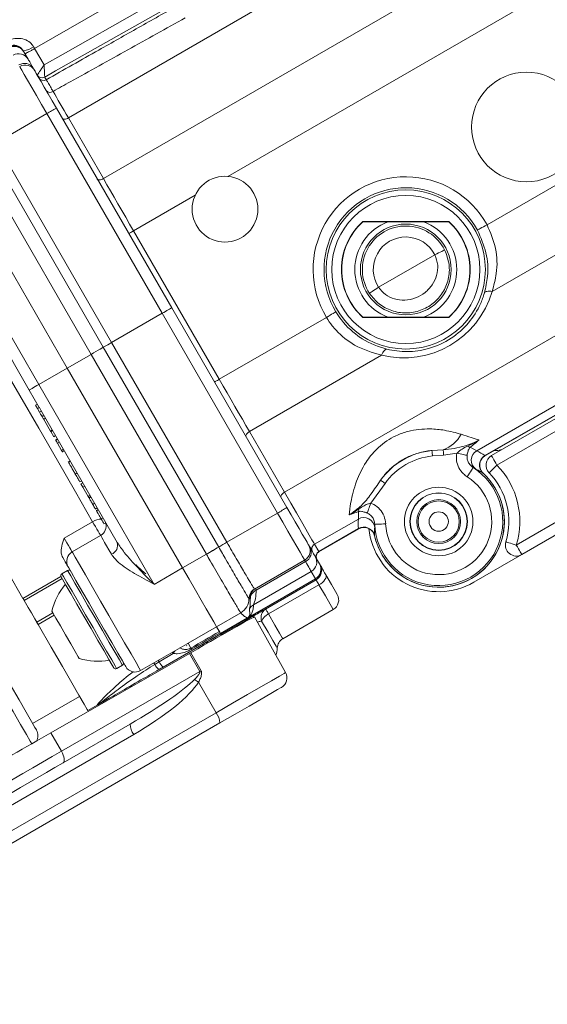
# Model space of a CAD drawing. Units: millimetres. Extents: x 2149 to 4396, y 478 to 3533.
# Drawn here: x 3314 to 3362, y 911 to 1001 of the extents above; entities that cross this region are included whole.
import ezdxf

# ---------------------------------------------------------------- set-up
doc = ezdxf.new("R2010")
doc.units = ezdxf.units.MM
doc.header["$LTSCALE"] = 20
doc.linetypes.add('SLD-Durchgehend', pattern=[0])

msp = doc.modelspace()

# ---------------------------------------------------------------- linework, layer by layer
at = {"color": 7, "linetype": 'SLD-Durchgehend', "lineweight": 18}
for p, q in [((3323.76, 1002.731), (3315.525, 997.977)), ((3361.75, 1002.822), (3333.152, 986.311)), ((3337.204, 1002.389), (3318.602, 991.649)), ((3350, 1002.389), (3321.801, 986.108)), ((3314.486, 997.777), (3314.536, 997.69)), ((3314.536, 997.69), (3314.547, 997.672)), ((3314.547, 997.672), (3314.927, 997.014)), ((3315.525, 997.977), (3316.386, 996.487)), ((3316.447, 995.373), (3316.447, 995.373)), ((3316.64, 992.047), (3312.023, 989.381)), ((3327.162, 973.822), (3316.64, 992.047)), ((3317.51, 992.539), (3328.028, 974.322)), ((3318.602, 991.649), (3321.801, 986.108)), ((3371.409, 990.338), (3356.801, 981.904)), ((3312.023, 989.381), (3322.543, 971.156)), ((3320.668, 970.073), (3310.142, 988.308)), ((3321.793, 970.723), (3311.271, 988.952)), ((3307.974, 987.056), (3318.502, 968.822)), ((3305.376, 985.556), (3315.903, 967.322)), ((3330.173, 984.591), (3324.551, 981.345)), ((3371.131, 983.826), (3357.274, 975.826)), ((3345.48, 982.172), (3345.47, 982.198)), ((3353.313, 982.198), (3345.47, 982.198)), ((3347.746, 982.172), (3345.48, 982.172)), ((3353.303, 982.172), (3351.037, 982.172)), ((3353.303, 982.172), (3353.313, 982.198)), ((3324.551, 981.345), (3332.371, 967.799)), ((3315.037, 966.822), (3307.014, 980.719)), ((3352.042, 979.156), (3346.911, 976.194)), ((3371.066, 976.402), (3338.32, 957.496)), ((3328.028, 974.322), (3338.545, 956.105)), ((3327.162, 973.822), (3322.543, 971.156)), ((3337.684, 955.598), (3327.162, 973.822)), ((3342.151, 973.446), (3332.371, 967.799)), ((3345.48, 973.472), (3345.47, 973.446)), ((3345.47, 973.446), (3353.313, 973.446)), ((3345.48, 973.472), (3347.746, 973.472)), ((3351.037, 973.472), (3353.303, 973.472)), ((3353.303, 973.472), (3353.313, 973.446)), ((3322.543, 971.156), (3333.066, 952.932)), ((3332.319, 952.496), (3321.793, 970.723)), ((3320.668, 970.073), (3318.502, 968.822)), ((3331.197, 951.84), (3320.668, 970.073)), ((3347.178, 969.998), (3335.121, 963.036)), ((3370.646, 969.826), (3355.856, 961.287)), ((3372.4, 969.959), (3356.609, 960.842)), ((3315.903, 967.322), (3318.502, 968.822)), ((3318.502, 968.822), (3329.029, 950.588)), ((3357.207, 960.836), (3370.381, 968.442)), ((3356.515, 960.747), (3369.412, 968.193)), ((3371.65, 968.02), (3357.707, 959.97)), ((3315.95, 965.241), (3315.037, 966.822)), ((3315.903, 967.322), (3326.431, 949.088)), ((3315.779, 965.538), (3315.606, 965.438)), ((3315.606, 965.438), (3315.782, 965.133)), ((3315.956, 965.234), (3315.782, 965.133)), ((3315.782, 965.133), (3315.976, 964.797)), ((3316.149, 964.897), (3315.976, 964.797)), ((3323.06, 952.926), (3316.095, 964.99)), ((3316.372, 964.511), (3316.199, 964.411)), ((3316.328, 964.137), (3316.523, 964.249)), ((3316.328, 964.187), (3316.965, 963.084)), ((3317.138, 963.184), (3316.965, 963.084)), ((3316.965, 963.084), (3316.989, 963.043)), ((3317.162, 963.143), (3316.989, 963.043)), ((3359.473, 952.676), (3378.78, 963.822)), ((3380.096, 963.427), (3359.973, 951.81)), ((3316.989, 963.043), (3317.268, 962.559)), ((3317.441, 962.659), (3317.268, 962.559)), ((3317.614, 962.36), (3317.419, 962.248)), ((3317.619, 962.351), (3317.446, 962.251)), ((3335.121, 963.036), (3338.32, 957.496)), ((3317.781, 962.071), (3317.608, 961.971)), ((3317.608, 961.971), (3317.983, 961.32)), ((3318.156, 961.42), (3317.983, 961.32)), ((3317.983, 961.32), (3318.054, 961.197)), ((3318.227, 961.297), (3318.054, 961.197)), ((3351.772, 961.301), (3352.803, 961.38)), ((3355.261, 961.601), (3355.856, 961.287)), ((3357.788, 961.316), (3357.492, 961.311)), ((3318.031, 961.187), (3318.053, 961.2)), ((3318.77, 960.357), (3318.575, 960.244)), ((3352.844, 960.886), (3351.82, 960.804)), ((3354.044, 961.048), (3352.844, 960.886)), ((3356.609, 960.842), (3356.626, 960.832)), ((3318.603, 960.246), (3318.606, 960.241)), ((3318.779, 960.341), (3318.606, 960.241)), ((3355.778, 959.606), (3355.529, 959.751)), ((3319.407, 959.254), (3319.234, 959.154)), ((3356.448, 959.231), (3356.433, 959.24)), ((3319.82, 958.539), (3319.647, 958.439)), ((3319.918, 958.368), (3319.745, 958.268)), ((3319.745, 958.268), (3319.921, 957.964)), ((3320.094, 958.064), (3319.921, 957.964)), ((3319.921, 957.964), (3320.41, 957.117)), ((3347.497, 958.308), (3346.185, 956.5)), ((3320.583, 957.217), (3320.41, 957.117)), ((3320.41, 957.117), (3320.473, 957.008)), ((3320.646, 957.108), (3320.473, 957.008)), ((3320.671, 957.065), (3320.498, 956.965)), ((3321.002, 956.491), (3320.829, 956.391)), ((3321.046, 955.965), (3321.241, 956.077)), ((3321.323, 955.936), (3321.128, 955.823)), ((3321.344, 955.9), (3321.17, 955.8)), ((3321.764, 955.172), (3321.591, 955.072)), ((3337.684, 955.598), (3333.067, 952.932)), ((3345.06, 955.054), (3341.063, 952.746)), ((3345.06, 955.054), (3345.087, 955.74)), ((3318.219, 953.312), (3320.817, 954.812)), ((3321.834, 954.6), (3322.029, 954.713)), ((3345.069, 954.18), (3341.443, 952.086)), ((3341.461, 952.056), (3345.304, 954.274)), ((3345.069, 954.16), (3345.069, 954.18)), ((3346.554, 954.569), (3346.555, 954.281)), ((3321.546, 953.548), (3318.948, 952.048)), ((3346.545, 953.531), (3346.545, 953.513)), ((3332.319, 952.495), (3332.319, 952.496)), ((3332.319, 952.495), (3332.319, 952.495)), ((3333.066, 952.932), (3333.066, 952.932)), ((3333.066, 952.932), (3333.067, 952.932)), ((3341.063, 952.746), (3341.443, 952.086)), ((3331.197, 951.84), (3329.029, 950.588)), ((3331.197, 951.84), (3331.197, 951.84)), ((3341.129, 951.631), (3341.509, 950.973)), ((3341.443, 952.086), (3341.461, 952.056)), ((3359.973, 951.81), (3355.591, 949.28)), ((3326.431, 949.088), (3329.029, 950.588)), ((3340.162, 951.306), (3335.583, 948.662)), ((3340.243, 951.165), (3335.738, 948.564)), ((3341.509, 950.973), (3341.519, 950.954)), ((3341.519, 950.954), (3341.572, 950.863)), ((3314.463, 947.816), (3317.929, 949.817)), ((3318.042, 949.618), (3314.578, 947.618)), ((3318.534, 950.366), (3318.015, 950.066)), ((3318.792, 950.316), (3318.794, 950.316)), ((3341.153, 949.588), (3332.493, 944.588)), ((3341.143, 949.607), (3334.96, 946.037)), ((3340.762, 950.266), (3335.49, 947.222)), ((3341.143, 949.607), (3340.762, 950.266)), ((3341.153, 949.588), (3341.143, 949.607)), ((3341.206, 949.497), (3341.153, 949.588)), ((3336.604, 946.84), (3341.206, 949.497)), ((3341.467, 949.046), (3336.864, 946.389)), ((3335.083, 947.795), (3335.08, 947.797)), ((3335.084, 947.795), (3335.083, 947.795)), ((3335.198, 947.726), (3335.188, 947.781)), ((3335.58, 948.663), (3335.583, 948.662)), ((3335.583, 948.662), (3335.583, 948.662)), ((3315.715, 945.65), (3317.187, 946.5)), ((3317.321, 946.267), (3315.849, 945.417)), ((3334.33, 946.498), (3332.125, 945.225)), ((3334.96, 946.037), (3332.482, 944.607)), ((3334.333, 946.495), (3334.33, 946.498)), ((3338.42, 941.042), (3335.598, 946.134)), ((3338.166, 944.134), (3342.768, 946.791)), ((3329.527, 943.725), (3332.125, 945.225)), ((3332.125, 945.225), (3332.35, 944.836)), ((3332.125, 945.225), (3332.379, 944.787)), ((3332.54, 944.507), (3334.723, 945.768)), ((3332.502, 944.574), (3327.248, 941.54)), ((3332.502, 944.574), (3332.54, 944.507)), ((3325.198, 941.223), (3329.441, 943.672)), ((3329.375, 943.519), (3329.405, 943.491)), ((3329.527, 943.725), (3329.784, 943.28)), ((3317.015, 935.557), (3329.645, 942.785)), ((3328.158, 942.794), (3326.875, 942.027)), ((3329.645, 942.785), (3329.774, 942.858)), ((3330.584, 941.137), (3329.645, 942.785)), ((3329.774, 942.858), (3330.713, 941.211)), ((3323.015, 941.406), (3323.534, 941.706)), ((3326.875, 942.027), (3326.482, 941.788)), ((3317.979, 933.86), (3330.584, 941.137)), ((3330.479, 940.173), (3332.08, 937.382)), ((3315.344, 936.4), (3319.627, 938.873)), ((3320.377, 937.574), (3321.243, 938.074)), ((3321.893, 938.349), (3321.867, 938.394)), ((3311.47, 925.483), (3332.08, 937.382)), ((3332.42, 936.444), (3311.811, 924.545)), ((3324.235, 936.337), (3318.122, 932.808)), ((3324.576, 935.399), (3312.302, 928.312)), ((3317.979, 933.86), (3317.015, 935.557))]:
    msp.add_line(p, q, dxfattribs=at)
at = {"color": 7, "linetype": 'SLD-Durchgehend', "lineweight": 18, "flags": 128}
for points in [[(3316.386, 996.487), (3318.126, 997.472), (3325.09, 1001.411), (3327.585, 1002.822)], [(3328.078, 1001.952), (3326.337, 1000.967), (3319.374, 997.028), (3317.435, 995.932), (3316.447, 995.373)], [(3315.425, 998.151), (3315.438, 998.129), (3315.45, 998.108), (3315.463, 998.086), (3315.475, 998.064), (3315.488, 998.042), (3315.5, 998.021), (3315.513, 997.999), (3315.525, 997.977)], [(3316.64, 992.047), (3316.155, 992.886), (3315.69, 993.692), (3315.262, 994.434), (3314.886, 995.084), (3314.579, 995.617), (3314.35, 996.013), (3314.209, 996.257), (3314.162, 996.339)], [(3314.927, 997.014), (3314.947, 996.98), (3314.978, 996.925), (3315.021, 996.851), (3315.075, 996.757), (3315.141, 996.642), (3315.218, 996.509), (3315.307, 996.356), (3315.406, 996.184)], [(3315.406, 996.184), (3315.434, 996.135), (3315.459, 996.092), (3315.48, 996.056), (3315.497, 996.026), (3315.511, 996.003), (3315.52, 995.986), (3315.526, 995.976), (3315.528, 995.973)], [(3315.528, 995.973), (3315.566, 995.907), (3315.678, 995.712), (3315.861, 995.395), (3316.107, 994.969), (3316.408, 994.449), (3316.75, 993.855), (3317.123, 993.211), (3317.51, 992.539)], [(3317.203, 994.072), (3317.356, 993.807), (3317.516, 993.53), (3317.682, 993.242), (3317.854, 992.943), (3318.033, 992.634), (3318.217, 992.315), (3318.407, 991.986), (3318.602, 991.649)], [(3318.602, 991.649), (3318.515, 991.604), (3318.426, 991.57), (3318.34, 991.547), (3318.259, 991.536), (3318.186, 991.537), (3318.124, 991.552), (3318.076, 991.578), (3318.044, 991.615)], [(3321.801, 986.108), (3321.714, 986.064), (3321.625, 986.029), (3321.539, 986.006), (3321.458, 985.995), (3321.385, 985.997), (3321.323, 986.011), (3321.275, 986.037), (3321.243, 986.075)], [(3321.801, 986.108), (3322.118, 985.558), (3322.446, 984.991), (3322.783, 984.407), (3323.127, 983.811), (3323.478, 983.203), (3323.833, 982.588), (3324.191, 981.968), (3324.551, 981.345)], [(3315.258, 934.549), (3315.123, 934.782), (3314.769, 935.396), (3314.244, 936.304), (3313.557, 937.495), (3312.715, 938.954), (3311.728, 940.662), (3310.611, 942.597), (3309.376, 944.737), (3308.038, 947.053), (3306.615, 949.518), (3305.125, 952.099), (3303.586, 954.765), (3302.017, 957.482), (3300.439, 960.216), (3298.87, 962.933), (3297.331, 965.599), (3295.84, 968.181), (3294.418, 970.645), (3293.08, 972.961), (3291.845, 975.101), (3290.727, 977.037), (3289.741, 978.745), (3288.899, 980.203), (3288.212, 981.394), (3287.687, 982.302), (3287.332, 982.917), (3287.198, 983.15)], [(3288.494, 982.905), (3288.501, 982.892), (3288.64, 982.652), (3288.954, 982.109), (3289.437, 981.271), (3290.085, 980.149), (3290.889, 978.757), (3291.837, 977.114), (3292.919, 975.241), (3294.12, 973.161), (3295.424, 970.903), (3296.814, 968.494), (3298.273, 965.967), (3299.781, 963.355), (3301.32, 960.69), (3302.868, 958.008), (3304.406, 955.344), (3305.915, 952.731), (3307.374, 950.204), (3308.764, 947.796), (3310.068, 945.537), (3311.269, 943.458), (3312.35, 941.584), (3313.299, 939.941), (3314.103, 938.55), (3314.75, 937.428), (3315.234, 936.59), (3315.547, 936.047), (3315.686, 935.806), (3315.694, 935.793)], [(3324.551, 981.345), (3324.466, 981.296), (3324.385, 981.249), (3324.31, 981.206), (3324.244, 981.168), (3324.191, 981.137), (3324.151, 981.114), (3324.126, 981.1), (3324.118, 981.095)], [(3355.925, 981.422), (3355.945, 981.432), (3355.996, 981.461), (3356.078, 981.506), (3356.187, 981.566), (3356.319, 981.639), (3356.469, 981.721), (3356.632, 981.811), (3356.801, 981.904)], [(3352.042, 979.156), (3352.214, 979.243), (3352.38, 979.327), (3352.533, 979.404), (3352.668, 979.471), (3352.779, 979.527), (3352.862, 979.569), (3352.915, 979.596), (3352.935, 979.606)], [(3320.817, 954.812), (3319.246, 957.532), (3317.598, 960.387), (3315.898, 963.332), (3314.171, 966.322), (3312.445, 969.313), (3310.744, 972.258), (3309.096, 975.112), (3307.526, 977.833)], [(3298.291, 975.828), (3299.618, 973.529), (3301.031, 971.083), (3302.51, 968.521), (3304.037, 965.875), (3305.594, 963.179), (3307.161, 960.466), (3308.717, 957.769), (3310.245, 955.123), (3311.724, 952.562), (3313.136, 950.116), (3314.463, 947.816)], [(3346.075, 975.645), (3346.093, 975.657), (3346.143, 975.69), (3346.221, 975.741), (3346.325, 975.809), (3346.451, 975.892), (3346.594, 975.986), (3346.749, 976.088), (3346.911, 976.194)], [(3357.274, 975.826), (3357.139, 975.841), (3357.013, 975.846), (3356.898, 975.841), (3356.796, 975.826), (3356.711, 975.802), (3356.643, 975.769), (3356.594, 975.728), (3356.566, 975.679)], [(3328.028, 974.322), (3328.015, 974.315), (3327.976, 974.292), (3327.912, 974.255), (3327.825, 974.205), (3327.718, 974.144), (3327.595, 974.072), (3327.458, 973.993), (3327.312, 973.909), (3327.162, 973.822)], [(3343.007, 973.963), (3342.988, 973.952), (3342.938, 973.921), (3342.858, 973.873), (3342.751, 973.809), (3342.622, 973.731), (3342.476, 973.642), (3342.317, 973.546), (3342.151, 973.446)], [(3322.543, 971.156), (3322.363, 971.052), (3322.191, 970.952), (3322.034, 970.862), (3321.9, 970.784), (3321.793, 970.723)], [(3320.668, 970.073), (3320.894, 970.203), (3321.113, 970.33), (3321.318, 970.448), (3321.503, 970.555), (3321.663, 970.648), (3321.793, 970.723)], [(3347.178, 969.998), (3347.233, 970.122), (3347.292, 970.233), (3347.354, 970.331), (3347.417, 970.411), (3347.481, 970.473), (3347.543, 970.516), (3347.603, 970.537), (3347.66, 970.537)], [(3332.371, 967.799), (3332.287, 967.751), (3332.205, 967.704), (3332.131, 967.661), (3332.065, 967.623), (3332.011, 967.592), (3331.971, 967.569), (3331.946, 967.554), (3331.938, 967.549)], [(3332.371, 967.799), (3332.731, 967.176), (3333.089, 966.556), (3333.444, 965.941), (3333.795, 965.334), (3334.139, 964.737), (3334.476, 964.154), (3334.804, 963.586), (3335.121, 963.036)], [(3315.903, 967.322), (3315.735, 967.225), (3315.572, 967.131), (3315.422, 967.044), (3315.291, 966.969), (3315.183, 966.907), (3315.103, 966.86), (3315.054, 966.832), (3315.037, 966.822)], [(3335.121, 963.036), (3335.039, 962.983), (3334.965, 962.924), (3334.902, 962.861), (3334.852, 962.796), (3334.817, 962.732), (3334.798, 962.672), (3334.797, 962.617), (3334.813, 962.57)], [(3351.82, 960.804), (3351.811, 960.9), (3351.802, 960.992), (3351.794, 961.077), (3351.786, 961.153), (3351.781, 961.214), (3351.776, 961.261), (3351.773, 961.29), (3351.772, 961.301)], [(3352.844, 960.886), (3352.836, 960.975), (3352.829, 961.061), (3352.823, 961.142), (3352.816, 961.214), (3352.811, 961.276), (3352.807, 961.325), (3352.804, 961.36), (3352.803, 961.38)], [(3354.044, 961.048), (3354.199, 961.018), (3354.349, 960.988), (3354.493, 960.96), (3354.625, 960.934), (3354.742, 960.911), (3354.842, 960.892), (3354.922, 960.876), (3354.98, 960.865)], [(3357.707, 959.97), (3357.61, 960.139), (3357.516, 960.302), (3357.429, 960.451), (3357.354, 960.583), (3357.291, 960.69), (3357.245, 960.77), (3357.217, 960.82), (3357.207, 960.836)], [(3354.992, 958.907), (3355.097, 959.071), (3355.197, 959.228), (3355.289, 959.374), (3355.371, 959.501), (3355.437, 959.606), (3355.487, 959.684), (3355.518, 959.733), (3355.529, 959.751)], [(3357.707, 959.97), (3357.567, 959.835), (3357.432, 959.704), (3357.308, 959.584), (3357.199, 959.478), (3357.11, 959.392), (3357.043, 959.328), (3357.003, 959.288), (3356.989, 959.275)], [(3347.497, 958.308), (3347.418, 958.364), (3347.343, 958.418), (3347.273, 958.467), (3347.212, 958.511), (3347.161, 958.547), (3347.123, 958.574), (3347.099, 958.591), (3347.09, 958.598)], [(3338.32, 957.496), (3338.238, 957.443), (3338.164, 957.383), (3338.101, 957.32), (3338.05, 957.255), (3338.016, 957.192), (3337.997, 957.131), (3337.996, 957.076), (3338.012, 957.029)], [(3338.32, 957.496), (3338.89, 956.509), (3339.408, 955.611), (3339.867, 954.816), (3340.26, 954.136), (3340.58, 953.582), (3340.823, 953.161), (3340.984, 952.881), (3341.063, 952.746)], [(3338.545, 956.105), (3338.933, 955.434), (3339.305, 954.789), (3339.648, 954.195), (3339.948, 953.676), (3340.194, 953.249), (3340.377, 952.932), (3340.49, 952.737), (3340.528, 952.672)], [(3346.185, 956.5), (3346.133, 956.351), (3346.083, 956.206), (3346.034, 956.068), (3345.99, 955.941), (3345.95, 955.828), (3345.917, 955.732), (3345.89, 955.655), (3345.87, 955.599)], [(3340.162, 951.306), (3340.114, 951.388), (3339.974, 951.632), (3339.745, 952.027), (3339.437, 952.561), (3339.062, 953.21), (3338.634, 953.953), (3338.168, 954.759), (3337.684, 955.598)], [(3321.546, 953.548), (3321.544, 953.552), (3321.501, 953.628), (3321.426, 953.758), (3321.324, 953.933), (3321.204, 954.141), (3321.073, 954.368), (3320.941, 954.597), (3320.817, 954.812)], [(3347.553, 954.612), (3347.359, 954.604), (3347.173, 954.596), (3347.001, 954.588), (3346.85, 954.582), (3346.725, 954.576), (3346.632, 954.572), (3346.575, 954.57), (3346.554, 954.569)], [(3318.219, 953.312), (3318.343, 953.097), (3318.475, 952.868), (3318.606, 952.641), (3318.726, 952.433), (3318.828, 952.258), (3318.903, 952.128), (3318.946, 952.052), (3318.948, 952.048)], [(3322.536, 951.834), (3322.297, 952.248), (3322.088, 952.611), (3321.91, 952.919), (3321.765, 953.169), (3321.656, 953.358), (3321.584, 953.483), (3321.55, 953.543), (3321.546, 953.548)], [(3340.528, 952.672), (3340.53, 952.668), (3340.536, 952.658), (3340.545, 952.642), (3340.559, 952.618), (3340.576, 952.588), (3340.597, 952.552), (3340.621, 952.51), (3340.65, 952.461)], [(3340.65, 952.461), (3340.749, 952.289), (3340.837, 952.136), (3340.914, 952.002), (3340.98, 951.888), (3341.035, 951.794), (3341.078, 951.719), (3341.109, 951.665), (3341.129, 951.631)], [(3359.473, 952.676), (3359.286, 952.732), (3359.107, 952.787), (3358.941, 952.837), (3358.796, 952.881), (3358.677, 952.917), (3358.589, 952.944), (3358.534, 952.96), (3358.516, 952.966)], [(3359.473, 952.676), (3359.571, 952.507), (3359.664, 952.344), (3359.751, 952.194), (3359.827, 952.063), (3359.889, 951.955), (3359.935, 951.875), (3359.963, 951.826), (3359.973, 951.81)], [(3318.582, 950.682), (3318.568, 950.708), (3318.529, 950.775), (3318.472, 950.874), (3318.398, 951.002), (3318.308, 951.157), (3318.205, 951.337), (3318.089, 951.537)], [(3318.948, 952.048), (3318.998, 951.963), (3319.222, 951.574), (3319.616, 950.893), (3320.154, 949.96), (3320.806, 948.831), (3321.533, 947.572), (3322.292, 946.257), (3323.038, 944.965), (3323.727, 943.772), (3324.318, 942.748), (3324.776, 941.954), (3325.075, 941.437), (3325.196, 941.227), (3325.198, 941.223)], [(3323.832, 941.589), (3323.775, 941.689), (3323.532, 942.109), (3323.119, 942.825), (3322.564, 943.786), (3321.909, 944.92), (3321.203, 946.143), (3320.497, 947.367), (3319.843, 948.499), (3319.29, 949.457), (3318.878, 950.17), (3318.638, 950.585), (3318.582, 950.682)], [(3329.029, 950.588), (3329.624, 949.558), (3330.196, 948.566), (3330.725, 947.651), (3331.19, 946.845), (3331.575, 946.178), (3331.866, 945.675), (3332.052, 945.353), (3332.125, 945.225)], [(3329.029, 950.588), (3329.624, 949.558), (3330.196, 948.566), (3330.725, 947.651), (3331.19, 946.845), (3331.575, 946.178), (3331.866, 945.675), (3332.052, 945.353), (3332.125, 945.225)], [(3340.243, 951.165), (3340.224, 951.198), (3340.208, 951.226), (3340.194, 951.25), (3340.182, 951.27), (3340.173, 951.286), (3340.167, 951.297), (3340.163, 951.303), (3340.162, 951.306)], [(3340.762, 950.266), (3340.741, 950.303), (3340.707, 950.362), (3340.66, 950.442), (3340.601, 950.545), (3340.53, 950.668), (3340.446, 950.813), (3340.351, 950.979), (3340.243, 951.165)], [(3342.093, 949.961), (3341.981, 950.155), (3341.879, 950.331), (3341.79, 950.486), (3341.714, 950.616), (3341.654, 950.721), (3341.61, 950.798), (3341.582, 950.845), (3341.572, 950.863)], [(3322.741, 941.479), (3322.736, 941.488), (3322.603, 941.719), (3322.302, 942.24), (3321.856, 943.012), (3321.297, 943.98), (3320.668, 945.07), (3320.015, 946.202), (3319.385, 947.292), (3318.827, 948.259), (3318.381, 949.032), (3318.08, 949.553), (3317.947, 949.783), (3317.941, 949.793)], [(3318.015, 950.066), (3318.02, 950.056), (3318.159, 949.816), (3318.472, 949.273), (3318.937, 948.468), (3319.519, 947.461), (3320.174, 946.325), (3320.855, 945.146), (3321.511, 944.011), (3322.092, 943.003), (3322.557, 942.198), (3322.87, 941.656), (3323.009, 941.416), (3323.015, 941.406)], [(3321.034, 946.036), (3320.36, 947.204), (3319.735, 948.286), (3319.207, 949.2), (3318.814, 949.88), (3318.586, 950.275), (3318.534, 950.366)], [(3341.467, 949.046), (3341.631, 949.151), (3341.78, 949.269), (3341.907, 949.394), (3342.009, 949.521), (3342.08, 949.646), (3342.119, 949.764), (3342.123, 949.87), (3342.093, 949.961)], [(3342.093, 949.961), (3342.609, 949.067), (3342.966, 948.448), (3343.127, 948.169), (3343.134, 948.157)], [(3341.206, 949.497), (3341.211, 949.488), (3341.225, 949.464), (3341.247, 949.426), (3341.277, 949.374), (3341.315, 949.308), (3341.36, 949.231), (3341.411, 949.143), (3341.467, 949.046)], [(3342.768, 946.791), (3342.722, 946.872), (3342.479, 947.292), (3342.048, 948.038), (3341.467, 949.046)], [(3314.578, 947.618), (3314.566, 947.639), (3314.553, 947.662), (3314.539, 947.685), (3314.525, 947.709), (3314.511, 947.735), (3314.495, 947.761), (3314.48, 947.788), (3314.463, 947.816)], [(3314.578, 947.618), (3314.692, 947.421), (3314.815, 947.208), (3314.947, 946.98), (3315.086, 946.737), (3315.234, 946.482), (3315.388, 946.215), (3315.548, 945.937), (3315.715, 945.65)], [(3318.349, 944.486), (3317.871, 945.314), (3317.466, 946.017), (3317.195, 946.486), (3317.099, 946.651)], [(3323.534, 941.706), (3323.482, 941.796), (3323.254, 942.191), (3322.861, 942.871), (3322.333, 943.786), (3321.709, 944.867), (3321.034, 946.036)], [(3336.604, 946.84), (3336.609, 946.831), (3336.623, 946.807), (3336.645, 946.769), (3336.675, 946.717), (3336.713, 946.651), (3336.758, 946.574), (3336.808, 946.486), (3336.864, 946.389)], [(3336.864, 946.389), (3337.446, 945.381), (3337.877, 944.635), (3338.12, 944.215), (3338.166, 944.134)], [(3315.849, 945.417), (3315.834, 945.443), (3315.818, 945.47), (3315.802, 945.498), (3315.785, 945.527), (3315.768, 945.557), (3315.751, 945.587), (3315.733, 945.618), (3315.715, 945.65)], [(3315.849, 945.417), (3317.03, 943.37), (3318.054, 941.597), (3318.906, 940.122), (3319.572, 938.969), (3320.042, 938.154), (3320.311, 937.689), (3320.377, 937.574)], [(3337.666, 943.268), (3337.666, 943.269), (3337.558, 943.455), (3337.269, 943.957), (3336.817, 944.739), (3336.234, 945.748)], [(3319.599, 942.321), (3319.504, 942.485), (3319.233, 942.955), (3318.828, 943.657), (3318.349, 944.486)], [(3332.569, 944.456), (3332.562, 944.469), (3332.546, 944.497), (3332.54, 944.507)], [(3328.09, 942.893), (3328.101, 942.878), (3328.158, 942.794)], [(3326.387, 941.909), (3326.422, 941.865), (3326.482, 941.788)], [(3326.793, 942.144), (3326.819, 942.108), (3326.875, 942.027)], [(3327.248, 941.54), (3327.204, 941.515), (3327.16, 941.49), (3327.117, 941.465), (3327.073, 941.439), (3327.03, 941.414), (3326.986, 941.389), (3326.943, 941.364), (3326.899, 941.339)], [(3332.08, 937.382), (3333.573, 938.244), (3334.951, 939.039), (3336.157, 939.736), (3337.142, 940.304), (3337.864, 940.721), (3338.296, 940.97), (3338.42, 941.042)], [(3338.046, 939.691), (3338.005, 939.668), (3337.693, 939.488), (3337.084, 939.136), (3336.207, 938.63), (3335.103, 937.992), (3333.821, 937.252), (3332.42, 936.444)], [(3311.071, 929.871), (3311.858, 930.326), (3312.694, 930.808), (3313.564, 931.311), (3314.457, 931.826), (3315.359, 932.346), (3316.255, 932.864), (3317.133, 933.371), (3317.979, 933.86)], [(3318.122, 932.808), (3318.18, 932.863), (3318.217, 932.948), (3318.231, 933.061), (3318.223, 933.197), (3318.192, 933.351), (3318.14, 933.516), (3318.068, 933.688), (3317.979, 933.86)], [(3318.122, 932.808), (3317.376, 932.377), (3316.602, 931.93), (3315.811, 931.473), (3315.016, 931.014), (3314.229, 930.56), (3313.461, 930.116), (3312.724, 929.691), (3312.03, 929.29)]]:
    msp.add_lwpolyline(points, dxfattribs=at)
at = {"color": 7, "linetype": 'SLD-Durchgehend', "lineweight": 18}
for centre, radius in [((3175.391, 1002.822), 437.5), ((3175.391, 1002.822), 434.5), ((3175.391, 1002.822), 411), ((3175.391, 1002.822), 325.525), ((3175.391, 1002.822), 323.528), ((3175.391, 1002.822), 305), ((3360.391, 990.822), 5), ((3332.891, 983.322), 3), ((3349.391, 977.822), 7.259), ((3349.391, 977.822), 6.759), ((3349.391, 977.822), 4.142), ((3352.391, 954.822), 3.126), ((3352.391, 954.822), 2.626), ((3352.391, 954.822), 2.6), ((3352.391, 954.822), 2), ((3352.391, 954.822), 1.882), ((3352.391, 954.822), 0.882)]:
    msp.add_circle(centre, radius, dxfattribs=at)
for centre, radius, start, end in [((3175.391, 1002.822), 309.982, 282.57943, 90), ((3175.391, 1002.822), 307.982, 282.46138, 90), ((3175.391, 1002.822), 283.534, 11.18515, 223.57487), ((3314.296, 999.616), 1.849, 275.89617, 307.60508), ((3314.062, 996.514), 0.999, 30.03901, 120.03943), ((3314.595, 995.667), 0.962, 32.52715, 122.32107), ((3314.662, 995.473), 1, 30, 120), ((3316.2, 995.808), 0.5, 210.00047, 299.497), ((3316.339, 995.569), 0.5, 210.00169, 299.49585), ((3316.932, 994.433), 0.452, 219.09549, 306.84791), ((3331.204, 967.32), 28.697, 118.50153, 120.49832), ((3349.391, 977.822), 8.46, 28.8494, 211.1506), ((3349.391, 977.822), 7.46, 28.8494, 211.1506), ((3349.391, 977.822), 5.876, 131.86389, 228.13611), ((3349.391, 977.822), 5.85, 131.96189, 228.03811), ((3349.391, 977.822), 4.651, 110.71744, 249.28256), ((3349.391, 977.822), 4.651, 290.71744, 69.28256), ((3349.391, 977.822), 5.85, 311.96189, 48.03811), ((3349.391, 977.822), 5.876, 311.86389, 48.13611), ((3349.391, 977.822), 3.967, 26.71812, 213.28188), ((3349.391, 977.822), 2.967, 26.71812, 213.28188), ((3175.391, 1002.822), 327, 274.64833, 355.35167), ((3175.391, 1002.822), 336, 274.52356, 355.47644), ((3175.391, 1002.822), 332, 274.57818, 355.42182), ((3351.872, 964.101), 2.876, 288.8756, 332.81637), ((3352.391, 954.822), 6.509, 95.45778, 144.54222), ((3355.409, 962.219), 0.635, 234.13317, 256.56944), ((3356.358, 960.421), 1, 120.065, 234.58861), ((3357.771, 962.316), 1, 271, 300), ((3352.391, 954.822), 6.009, 95.45778, 144.54222), ((3357.11, 959.977), 1, 120.04034, 227.44641), ((3357.127, 959.966), 1.001, 120.04636, 186.1668), ((3357.707, 959.97), 1, 120, 224.08103), ((3352.391, 954.822), 5.843, 182.48631, 57.51369), ((3357.125, 959.966), 0.999, 186.17303, 227.34936), ((3352.391, 954.822), 7.4, 343.13626, 44.08103), ((3352.391, 954.822), 5.991, 192.61928, 47.38072), ((3352.391, 954.822), 4.843, 182.48631, 57.51369), ((3352.391, 954.822), 5.991, 270, 47.38567), ((3352.391, 954.822), 6.4, 343.13626, 44.08103), ((3323.568, 980.547), 28.665, 299.50051, 301.49945), ((3344.508, 955.938), 0.611, 341.07059, 3.00738), ((3321.622, 953.547), 1.499, 89.94949, 122.48431), ((3345.559, 954.187), 1, 5.41197, 119.93497), ((3321.046, 954.414), 1, 300, 16.54551), ((3345.568, 953.313), 1, 12.55302, 119.96025), ((3345.569, 953.293), 1.001, 59.49113, 119.95183), ((3352.391, 954.822), 6.4, 185.59193, 300), ((3345.57, 953.295), 0.999, 12.65012, 59.49297), ((3352.391, 954.822), 5.991, 192.59785, 270), ((3322.212, 952.662), 0.888, 291.37207, 17.31943), ((3280.869, 1039.279), 100.888, 299.92394, 300.6617), ((3280.985, 1039.076), 100.655, 299.92427, 300.66373), ((3366.581, 894.704), 67.185, 119.9232, 120.66177), ((3366.442, 894.942), 66.909, 119.92232, 120.66393), ((3366.615, 894.645), 67.253, 119.92379, 120.66161), ((3339.662, 952.172), 1, 300, 30), ((3339.796, 952.017), 0.962, 297.67862, 27.47341), ((3341.312, 952.313), 0.5, 119.95979, 209.96116), ((3359.473, 952.676), 1, 163.13626, 300), ((3319.448, 951.182), 1, 120, 210), ((3340.263, 951.132), 0.999, 299.96131, 29.96074), ((3341.693, 951.654), 0.5, 119.96259, 209.95836), ((3341.711, 951.623), 0.5, 120, 210), ((3340.653, 950.454), 1, 299.99834, 29.99929), ((3340.706, 950.363), 1, 299.99757, 30.00006), ((3318.115, 949.893), 0.2, 120, 210), ((3318.634, 950.193), 0.2, 30, 120), ((3322.93, 945.234), 6, 139.88341, 166.33928), ((3336.185, 947.855), 1, 120.00259, 184.24639), ((3175.391, 1002.822), 302.091, 225.1597, 349.50998), ((3175.391, 1002.822), 283.534, 270, 348.81485), ((3333.58, 947.797), 1.5, 300.01328, 359.9926), ((3333.583, 947.794), 1.5, 300.00299, 0.02857), ((3336.08, 947.797), 1, 120.01043, 179.98512), ((3336.083, 947.796), 1, 120.00677, 180.06305), ((3336.083, 947.796), 1, 120.0014, 180.08782), ((3336.11, 947.731), 0.912, 114.10041, 180.35734), ((3342.268, 947.657), 1, 300, 30), ((3335.988, 946.356), 0.999, 119.90055, 150.94948), ((3337.103, 946.062), 0.924, 122.70329, 199.85833), ((3337.512, 945.121), 1.424, 117.07386, 153.86272), ((3297.308, 924.124), 43.224, 29.93449, 30.0479), ((3331.669, 943.516), 0.5, 120, 161.89763), ((3338.666, 943.268), 1, 120, 180), ((3330.266, 941.357), 2.551, 138.57532, 145.71103), ((3329.71, 943.098), 0.197, 30.45672, 67.81798), ((3336.166, 943.268), 1.5, 335.50121, 0), ((3321.287, 948.078), 6, 253.66072, 280.11659), ((3323.434, 941.879), 0.2, 300, 30), ((3324.698, 942.089), 1, 210, 300), ((3327.343, 942.169), 0.941, 203.872, 241.86579), ((3328.231, 942.682), 1.506, 205.77389, 229.25434), ((3322.915, 941.579), 0.2, 210, 300), ((3355.958, 897.333), 50.623, 119.91453, 120.08216), ((3337.546, 940.557), 1, 300, 29), ((3324.308, 939.266), 0.5, 83.59819, 120), ((3333.51, 945.113), 5.796, 234.15463, 238.47066), ((3330.866, 936.409), 1.555, 1.26809, 38.68935), ((3325.79, 936.371), 1.555, 181.26867, 218.68877), ((3314.828, 935.293), 1, 329.3613, 30)]:
    msp.add_arc(centre, radius, start, end, dxfattribs=at)
for centre, major_axis, ratio, start_param, end_param in [((3313.681, 997.172), (0.866, 0.5), 0.999772, 0, 1.570796), ((3349.184, 978.182), (-4.213, 7.297), 0.999949, 2.377678, 3.905507), ((3316.817, 965.741), (0.866, 0.5), 0.179696, 3.141593, 3.189848), ((3316.961, 965.49), (-2.912, 5.044), 0.171679, 1.522541, 1.570796), ((3342.498, 966.259), (14.501, -4.329), 0.010061, 0.363785, 0.607347), ((3352.52, 954.599), (-3.774, 6.537), 0.986038, 5.174203, 5.290449), ((3352.52, 954.599), (-3.774, 6.537), 0.986038, 0.992736, 1.108982), ((3340.643, 950.473), (0.866, 0.5), 0.999772, 4.712389, 6.283185), ((3327.837, 941.653), (7.761, 4.481), 0.008727, 6.283033, 7.596729), ((3966.005, 1312.636), (712.063, 413.418), 0.000068, 2.667766, 2.675814), ((3966.505, 1311.77), (712.561, 412.551), 0.000034, 2.667772, 2.675708), ((3323.618, 937.135), (6.853, 3.937), 0.126509, 4.729718, 5.87942), ((3323.459, 937.064), (7.21, 4.123), 0.240766, 4.729613, 5.879316), ((3314.088, 933.789), (7.359, 4.249), 0.008727, 1.156745, 2.140224)]:
    msp.add_ellipse(centre, major_axis=major_axis, ratio=ratio, start_param=start_param, end_param=end_param, dxfattribs=at)
for points, knots in [([(3316.585, 995.133), (3318.182, 996.037), (3320.99, 997.625), (3325.009, 999.897), (3327.431, 1001.267), (3328.641, 1001.952)], [0, 0, 0, 0, 0.397374, 0.698687, 1, 1, 1, 1]), ([(3329.268, 1000.778), (3327.52, 999.806), (3324.024, 997.863), (3320.002, 995.627), (3317.728, 994.364), (3317.203, 994.072)], [0, 0, 0, 0, 0.434676, 0.869354, 1, 1, 1, 1]), ([(3312.857, 998.599), (3313.044, 998.689), (3313.411, 998.865), (3314.015, 998.937), (3314.602, 998.845), (3315.113, 998.581), (3315.33, 998.282), (3315.425, 998.151)], [0, 0, 0, 0, 0.210373, 0.413371, 0.620176, 0.833988, 1, 1, 1, 1]), ([(3314.486, 997.777), (3314.431, 997.856), (3314.302, 998.039), (3314.031, 998.208), (3313.725, 998.291), (3313.435, 998.277), (3313.231, 998.21), (3313.139, 998.16), (3313.117, 998.148)], [0, 0, 0, 0, 0.178713, 0.410963, 0.625276, 0.817237, 0.957512, 1, 1, 1, 1]), ([(3314.536, 997.69), (3314.458, 997.796), (3314.301, 998.008), (3313.935, 998.179), (3313.533, 998.214), (3313.291, 998.109), (3313.17, 998.056)], [0, 0, 0, 0, 0.249999, 0.500001, 0.749999, 1, 1, 1, 1]), ([(3314.634, 997.521), (3314.634, 997.52), (3314.637, 997.518), (3314.661, 997.521), (3314.766, 997.566), (3314.969, 997.668), (3315.233, 997.81), (3315.428, 997.922), (3315.525, 997.977)], [0, 0, 0, 0, 0.0130597, 0.142143, 0.3568787, 0.571342, 0.7856708, 1, 1, 1, 1]), ([(3315.767, 995.558), (3315.772, 995.565), (3315.782, 995.579), (3315.853, 995.686), (3315.983, 995.881), (3316.143, 996.122), (3316.268, 996.31), (3316.323, 996.393), (3316.352, 996.436), (3316.367, 996.46), (3316.376, 996.473), (3316.382, 996.481), (3316.384, 996.485), (3316.386, 996.487)], [0, 0, 0, 0, 0.161586, 0.315483, 0.518977, 0.784836, 0.887265, 0.939451, 0.967266, 0.982272, 0.990391, 0.996117, 1, 1, 1, 1]), ([(3316.447, 995.373), (3316.446, 995.381), (3316.445, 995.398), (3316.438, 995.527), (3316.426, 995.759), (3316.412, 995.993), (3316.402, 996.185), (3316.397, 996.27), (3316.392, 996.372), (3316.389, 996.425), (3316.388, 996.453), (3316.387, 996.47), (3316.386, 996.48), (3316.386, 996.485), (3316.386, 996.487)], [0, 0, 0, 0, 0.161572, 0.315457, 0.518933, 0.779841, 0.780592, 0.884889, 0.938154, 0.966562, 0.981889, 0.990185, 0.996118, 1, 1, 1, 1]), ([(3316.447, 995.373), (3316.447, 995.373), (3316.451, 995.363), (3316.484, 995.312), (3316.527, 995.232), (3316.568, 995.163), (3316.585, 995.133)], [0, 0, 0, 0, 0.000137, 0.126416, 0.631533, 1, 1, 1, 1]), ([(3316.585, 995.133), (3316.618, 995.077), (3316.669, 994.991), (3316.936, 994.531), (3317.119, 994.216), (3317.203, 994.072)], [0, 0, 0, 0, 0.499072, 0.771296, 1, 1, 1, 1]), ([(3347.746, 982.172), (3348.299, 982.17), (3349.396, 982.164), (3350.493, 982.17), (3351.037, 982.172)], [0, 0, 0, 0, 0.503845, 1, 1, 1, 1]), ([(3356.566, 975.679), (3356.678, 976.183), (3356.94, 977.353), (3356.831, 979.36), (3356.227, 980.735), (3355.925, 981.422)], [0, 0, 0, 0, 0.274239, 0.638074, 1, 1, 1, 1]), ([(3356.801, 981.904), (3357.108, 981.186), (3357.724, 979.743), (3357.758, 977.61), (3357.42, 976.365), (3357.274, 975.826)], [0, 0, 0, 0, 0.359779, 0.723381, 1, 1, 1, 1]), ([(3352.935, 979.606), (3353.103, 979.164), (3353.431, 978.3), (3353.323, 976.915), (3352.814, 975.684), (3351.928, 974.684), (3350.754, 974.022), (3349.418, 973.783), (3348.096, 974.002), (3346.901, 974.618), (3346.35, 975.303), (3346.075, 975.645)], [0, 0, 0, 0, 0.1172, 0.229412, 0.339289, 0.447874, 0.558411, 0.670889, 0.781845, 0.890793, 1, 1, 1, 1]), ([(3346.911, 976.194), (3347.105, 975.961), (3347.496, 975.489), (3348.36, 975.093), (3349.32, 974.98), (3350.298, 975.185), (3351.167, 975.677), (3351.841, 976.395), (3352.249, 977.266), (3352.372, 978.241), (3352.152, 978.849), (3352.042, 979.156)], [0, 0, 0, 0, 0.10465, 0.211422, 0.323308, 0.43928, 0.554209, 0.666294, 0.777381, 0.887627, 1, 1, 1, 1]), ([(3347.66, 970.537), (3348.275, 970.432), (3349.506, 970.22), (3351.574, 970.534), (3353.558, 971.437), (3355.19, 972.907), (3356.132, 974.39), (3356.454, 975.346), (3356.566, 975.679)], [0, 0, 0, 0, 0.1720283, 0.344492, 0.539243, 0.7191172, 0.9020371, 1, 1, 1, 1]), ([(3343.007, 973.963), (3343.17, 973.714), (3343.781, 972.782), (3344.664, 971.99), (3346.061, 971.072), (3346.887, 970.796), (3347.66, 970.537)], [0, 0, 0, 0, 0.144776, 0.541745, 0.571555, 1, 1, 1, 1]), ([(3347.178, 969.998), (3346.336, 970.244), (3344.828, 970.685), (3343.395, 971.855), (3342.593, 972.775), (3342.322, 973.187), (3342.151, 973.446)], [0, 0, 0, 0, 0.430643, 0.771426, 0.856319, 1, 1, 1, 1]), ([(3351.037, 973.472), (3350.484, 973.475), (3349.386, 973.48), (3348.29, 973.475), (3347.746, 973.472)], [0, 0, 0, 0, 0.503845, 1, 1, 1, 1]), ([(3315.976, 964.797), (3316.018, 964.723), (3316.094, 964.592), (3316.167, 964.466), (3316.199, 964.411)], [0, 0, 0, 0, 0.56026, 1, 1, 1, 1]), ([(3316.199, 964.411), (3316.227, 964.362), (3316.283, 964.265), (3316.332, 964.179), (3316.351, 964.147), (3316.348, 964.152), (3316.348, 964.153)], [0, 0, 0, 0, 0.335609, 0.670978, 0.93497, 1, 1, 1, 1]), ([(3344.224, 955.428), (3344.224, 955.431), (3344.253, 955.747), (3344.358, 956.62), (3344.772, 958.337), (3345.496, 959.875), (3346.241, 960.908), (3347.074, 961.81), (3348.239, 962.597), (3349.874, 963.182), (3351.427, 963.331), (3353.105, 963.159), (3353.947, 962.923), (3354.431, 962.787)], [0, 0, 0, 0, 0.001145, 0.125124, 0.27531, 0.398861, 0.443429, 0.502686, 0.611909, 0.677531, 0.799245, 0.884569, 1, 1, 1, 1]), ([(3317.446, 962.251), (3317.455, 962.234), (3317.472, 962.206), (3317.517, 962.128), (3317.56, 962.053), (3317.592, 961.998), (3317.608, 961.971)], [0, 0, 0, 0, 0.339325, 0.559486, 0.779732, 1, 1, 1, 1]), ([(3352.803, 961.38), (3353.134, 961.413), (3354.167, 961.516), (3355.28, 961.838), (3355.983, 962.22), (3356.066, 962.265)], [0, 0, 0, 0, 0.294204, 0.916798, 1, 1, 1, 1]), ([(3355.037, 961.704), (3355.335, 961.851), (3355.678, 962.02), (3356.004, 962.225), (3356.054, 962.257), (3356.061, 962.262), (3356.066, 962.265)], [0, 0, 0, 0, 0.848435, 0.978031, 0.986783, 1, 1, 1, 1]), ([(3356.066, 962.265), (3356.062, 962.262), (3355.808, 962.037), (3355.533, 961.818), (3355.261, 961.601)], [0, 0, 0, 0, 0.0123928, 1, 1, 1, 1]), ([(3351.772, 961.301), (3351.739, 961.298), (3351.366, 961.266), (3350.75, 961.155), (3349.754, 960.817), (3349.048, 960.45), (3348.426, 960.009), (3347.88, 959.558), (3347.436, 959.071), (3347.169, 958.711), (3347.105, 958.62), (3347.09, 958.598)], [0, 0, 0, 0, 0.021647, 0.238635, 0.340855, 0.56581, 0.630882, 0.726799, 0.928869, 0.982835, 1, 1, 1, 1]), ([(3354.044, 961.048), (3354.124, 961.127), (3354.338, 961.337), (3354.685, 961.534), (3354.944, 961.659), (3355.037, 961.704)], [0, 0, 0, 0, 0.278544, 0.741553, 1, 1, 1, 1]), ([(3355.261, 961.601), (3355.229, 961.563), (3355.117, 961.433), (3355.06, 961.231), (3355.003, 961.002), (3354.985, 960.896), (3354.98, 960.865)], [0, 0, 0, 0, 0.195712, 0.667266, 0.901982, 1, 1, 1, 1]), ([(3354.992, 958.907), (3354.874, 958.993), (3354.568, 959.215), (3354.21, 959.714), (3353.982, 960.372), (3354.023, 960.822), (3354.044, 961.048)], [0, 0, 0, 0, 0.176239, 0.4571601, 0.7283847, 1, 1, 1, 1]), ([(3354.98, 960.865), (3354.975, 960.748), (3354.965, 960.51), (3355.104, 960.173), (3355.301, 959.915), (3355.466, 959.796), (3355.529, 959.751)], [0, 0, 0, 0, 0.261479, 0.533467, 0.820488, 1, 1, 1, 1]), ([(3356.137, 959.858), (3356.132, 959.948), (3356.123, 960.123), (3356.199, 960.359), (3356.302, 960.538), (3356.403, 960.656), (3356.472, 960.717), (3356.507, 960.744), (3356.523, 960.754), (3356.517, 960.75), (3356.486, 960.731), (3356.469, 960.721)], [0, 0, 0, 0, 0.176084, 0.340238, 0.478233, 0.58692, 0.660091, 0.718215, 0.78572, 0.884666, 1, 1, 1, 1]), ([(3356.468, 960.722), (3356.498, 960.74), (3356.62, 960.811), (3356.623, 960.823), (3356.626, 960.832)], [0, 0, 0, 0, 0.250857, 1, 1, 1, 1]), ([(3318.606, 960.241), (3318.63, 960.2), (3318.678, 960.117), (3318.854, 959.813), (3319.049, 959.475), (3319.172, 959.261), (3319.234, 959.154)], [0, 0, 0, 0, 0.2794849, 0.5589363, 0.7793463, 1, 1, 1, 1]), ([(3356.433, 959.24), (3356.405, 959.258), (3356.263, 959.347), (3356.048, 959.471), (3355.85, 959.57), (3355.778, 959.606)], [0, 0, 0, 0, 0.137546, 0.687733, 1, 1, 1, 1]), ([(3319.234, 959.154), (3319.326, 958.995), (3319.49, 958.709), (3319.599, 958.522), (3319.647, 958.439)], [0, 0, 0, 0, 0.558732, 1, 1, 1, 1]), ([(3344.224, 955.428), (3344.609, 955.697), (3345.369, 956.228), (3346.266, 957.368), (3346.804, 958.171), (3347.09, 958.598)], [0, 0, 0, 0, 0.325691, 0.641406, 1, 1, 1, 1]), ([(3320.498, 956.965), (3320.516, 956.934), (3320.551, 956.873), (3320.639, 956.721), (3320.736, 956.552), (3320.798, 956.445), (3320.829, 956.391)], [0, 0, 0, 0, 0.280347, 0.559717, 0.779736, 1, 1, 1, 1]), ([(3320.829, 956.391), (3320.867, 956.325), (3320.944, 956.192), (3321.025, 956.052), (3321.065, 955.982), (3321.064, 955.984), (3321.063, 955.985)], [0, 0, 0, 0, 0.309647, 0.618976, 0.862423, 1, 1, 1, 1]), ([(3344.224, 955.428), (3344.228, 955.43), (3344.539, 955.588), (3344.831, 955.781), (3345.119, 955.97)], [0, 0, 0, 0, 0.014302, 1, 1, 1, 1]), ([(3345.119, 955.97), (3345.274, 956.072), (3345.546, 956.252), (3345.904, 956.434), (3346.114, 956.483), (3346.185, 956.5)], [0, 0, 0, 0, 0.465802, 0.820017, 1, 1, 1, 1]), ([(3346.185, 956.5), (3346.281, 956.461), (3346.598, 956.333), (3347.055, 955.954), (3347.451, 955.333), (3347.519, 954.852), (3347.553, 954.612)], [0, 0, 0, 0, 0.125843, 0.414849, 0.70747, 1, 1, 1, 1]), ([(3321.17, 955.8), (3321.195, 955.756), (3321.227, 955.702), (3321.344, 955.499), (3321.419, 955.37), (3321.504, 955.222), (3321.562, 955.122), (3321.591, 955.072)], [0, 0, 0, 0, 0.49865, 0.62412, 0.749434, 0.874713, 1, 1, 1, 1]), ([(3321.591, 955.072), (3321.619, 955.023), (3321.676, 954.924), (3321.77, 954.76), (3321.85, 954.622), (3321.84, 954.64), (3321.835, 954.649)], [0, 0, 0, 0, 0.173274, 0.346502, 0.690302, 1, 1, 1, 1]), ([(3345.087, 955.74), (3344.801, 955.631), (3344.512, 955.522), (3344.227, 955.429), (3344.224, 955.428)], [0, 0, 0, 0, 0.98661, 1, 1, 1, 1]), ([(3345.87, 955.599), (3345.803, 955.624), (3345.617, 955.692), (3345.385, 955.743), (3345.212, 955.769), (3345.109, 955.745), (3345.087, 955.74)], [0, 0, 0, 0, 0.218743, 0.605977, 0.913546, 1, 1, 1, 1]), ([(3346.554, 954.569), (3346.537, 954.698), (3346.503, 954.955), (3346.308, 955.289), (3346.081, 955.503), (3345.918, 955.577), (3345.87, 955.599)], [0, 0, 0, 0, 0.298443, 0.595819, 0.88024, 1, 1, 1, 1]), ([(3345.199, 954.216), (3345.197, 954.215), (3345.191, 954.212), (3345.223, 954.227), (3345.299, 954.254), (3345.461, 954.294), (3345.705, 954.294), (3345.937, 954.245), (3346.046, 954.163), (3346.073, 954.142)], [0, 0, 0, 0, 0.069039, 0.166713, 0.258712, 0.395869, 0.641435, 0.910024, 1, 1, 1, 1]), ([(3346.555, 954.281), (3346.553, 954.246), (3346.541, 954.069), (3346.535, 953.818), (3346.542, 953.607), (3346.545, 953.531)], [0, 0, 0, 0, 0.137547, 0.687735, 1, 1, 1, 1]), ([(3318.089, 951.537), (3318.034, 951.672), (3317.906, 951.989), (3317.979, 952.614), (3318.132, 953.062), (3318.218, 953.31), (3318.219, 953.312)], [0, 0, 0, 0, 0.251158, 0.586862, 0.996878, 1, 1, 1, 1]), ([(3323.06, 952.926), (3323.267, 952.618), (3323.805, 951.815), (3324.988, 950.555), (3325.931, 949.594), (3326.427, 949.093), (3326.431, 949.088)], [0, 0, 0, 0, 0.228312, 0.596441, 0.996735, 1, 1, 1, 1]), ([(3335.08, 947.797), (3335.049, 947.844), (3334.978, 947.947), (3334.548, 948.668), (3333.861, 949.838), (3333.074, 951.189), (3332.542, 952.109), (3332.319, 952.495)], [0, 0, 0, 0, 0.180453, 0.400518, 0.620581, 0.840636, 1, 1, 1, 1]), ([(3333.067, 952.932), (3333.218, 952.671), (3333.649, 951.925), (3334.333, 950.749), (3334.993, 949.625), (3335.458, 948.845), (3335.54, 948.724), (3335.58, 948.663)], [0, 0, 0, 0, 0.118892, 0.339162, 0.559437, 0.779717, 1, 1, 1, 1]), ([(3326.431, 949.088), (3326.426, 949.091), (3325.822, 949.421), (3324.67, 950.061), (3323.244, 950.946), (3322.736, 951.584), (3322.536, 951.834)], [0, 0, 0, 0, 0.0030431, 0.3970033, 0.7631561, 1, 1, 1, 1]), ([(3334.33, 946.498), (3334.324, 946.507), (3334.294, 946.547), (3334.049, 946.949), (3333.425, 948.006), (3332.561, 949.485), (3331.777, 950.837), (3331.312, 951.641), (3331.197, 951.84)], [0, 0, 0, 0, 0.059253, 0.279007, 0.498755, 0.708112, 0.927854, 1, 1, 1, 1]), ([(3325.662, 950.039), (3325.518, 950.169), (3325.223, 950.435), (3324.929, 950.716), (3324.779, 950.86)], [0, 0, 0, 0, 0.489123, 1, 1, 1, 1]), ([(3335.685, 948.721), (3335.686, 948.719), (3335.691, 948.714), (3335.718, 948.628), (3335.738, 948.564)], [0, 0, 0, 0, 0.256232, 1, 1, 1, 1]), ([(3335.188, 947.781), (3335.175, 947.782), (3335.14, 947.786), (3335.106, 947.792), (3335.084, 947.795)], [0, 0, 0, 0, 0.346379, 1, 1, 1, 1]), ([(3335.738, 948.564), (3335.726, 948.298), (3335.703, 947.762), (3335.515, 947.332), (3335.495, 947.246), (3335.49, 947.222)], [0, 0, 0, 0, 0.414911, 0.838475, 1, 1, 1, 1]), ([(3335.49, 947.222), (3335.486, 947.119), (3335.479, 946.914), (3335.42, 946.628), (3335.315, 946.391), (3335.201, 946.238), (3335.108, 946.144), (3335.024, 946.08), (3334.986, 946.054), (3334.967, 946.042), (3334.962, 946.038), (3334.96, 946.037)], [0, 0, 0, 0, 0.341961, 0.683934, 0.854933, 0.940454, 0.983273, 0.993995, 0.998466, 0.999415, 1, 1, 1, 1]), ([(3335.115, 946.841), (3335.147, 946.946), (3335.2, 947.116), (3335.199, 947.557), (3335.198, 947.726)], [0, 0, 0, 0, 0.616236, 1, 1, 1, 1]), ([(3334.926, 946.018), (3334.898, 946.034), (3334.754, 946.111), (3334.541, 946.261), (3334.399, 946.42), (3334.333, 946.495)], [0, 0, 0, 0, 0.116878, 0.586318, 1, 1, 1, 1]), ([(3334.723, 945.768), (3334.95, 945.898), (3335.404, 946.16), (3336.01, 946.506), (3336.396, 946.724), (3336.557, 946.813), (3336.604, 946.84)], [0, 0, 0, 0, 0.289243, 0.578216, 0.874586, 1, 1, 1, 1]), ([(3334.926, 946.018), (3334.929, 946.02), (3334.934, 946.023), (3334.943, 946.028), (3334.961, 946.04), (3335, 946.068), (3335.062, 946.13), (3335.154, 946.289), (3335.164, 946.526), (3335.134, 946.721), (3335.115, 946.841)], [0, 0, 0, 0, 0.000567, 0.001287, 0.002588, 0.007036, 0.028284, 0.112706, 0.449955, 1, 1, 1, 1]), ([(3334.96, 946.037), (3334.952, 946.033), (3334.943, 946.027), (3334.932, 946.021), (3334.928, 946.019), (3334.926, 946.018)], [0, 0, 0, 0, 0.613468, 0.81148, 1, 1, 1, 1]), ([(3336.234, 945.748), (3336.2, 945.744), (3336.102, 945.733), (3335.959, 945.683), (3335.866, 945.65)], [0, 0, 0, 0, 0.3496538, 1, 1, 1, 1]), ([(3332.379, 944.787), (3332.385, 944.775), (3332.394, 944.76), (3332.43, 944.698), (3332.44, 944.68)], [0, 0, 0, 0, 0.714098, 1, 1, 1, 1]), ([(3328.773, 943.299), (3328.858, 943.259), (3329.07, 943.157), (3329.336, 943.141), (3329.567, 943.182), (3329.707, 943.238), (3329.76, 943.267), (3329.784, 943.28)], [0, 0, 0, 0, 0.259647, 0.650828, 0.866685, 0.937466, 1, 1, 1, 1]), ([(3329.431, 943.69), (3329.462, 943.697), (3329.496, 943.705), (3329.525, 943.724), (3329.527, 943.725)], [0, 0, 0, 0, 0.920845, 1, 1, 1, 1]), ([(3329.88, 943.198), (3329.778, 943.142), (3329.546, 943.016), (3329.101, 942.849), (3328.625, 942.74), (3328.286, 942.779), (3328.158, 942.794)], [0, 0, 0, 0, 0.1879201, 0.4308263, 0.7847333, 1, 1, 1, 1]), ([(3326.482, 941.788), (3325.928, 941.434), (3324.668, 940.629), (3323.068, 939.456), (3321.822, 938.5), (3321.343, 938.138), (3321.254, 938.08), (3321.244, 938.074), (3321.243, 938.074)], [0, 0, 0, 0, 0.193176, 0.439605, 0.687965, 0.941379, 0.996686, 1, 1, 1, 1]), ([(3321.243, 938.074), (3321.242, 938.073), (3321.206, 938.052), (3321.234, 938.117), (3321.736, 938.681), (3322.898, 939.776), (3323.898, 940.668), (3324.528, 941.109), (3324.537, 941.115)], [0, 0, 0, 0, 0.003726, 0.181197, 0.463311, 0.736408, 0.996324, 1, 1, 1, 1]), ([(3326.899, 941.339), (3326.329, 941.01), (3324.99, 940.237), (3323.197, 939.201), (3322.067, 938.549), (3321.557, 938.255), (3321.376, 938.15), (3321.29, 938.101), (3321.255, 938.08), (3321.245, 938.075), (3321.243, 938.074)], [0, 0, 0, 0, 0.208548, 0.48936, 0.774107, 0.868147, 0.938348, 0.981349, 0.996612, 1, 1, 1, 1]), ([(3330.116, 940.415), (3330.195, 940.5), (3330.346, 940.662), (3330.507, 940.865), (3330.581, 941.006), (3330.596, 941.068), (3330.597, 941.106), (3330.589, 941.127), (3330.584, 941.137)], [0, 0, 0, 0, 0.394166, 0.7508327, 0.879128, 0.9281095, 0.9633784, 1, 1, 1, 1]), ([(3330.713, 941.211), (3330.722, 941.191), (3330.751, 941.133), (3330.77, 941.014), (3330.75, 940.796), (3330.65, 940.508), (3330.537, 940.285), (3330.479, 940.173)], [0, 0, 0, 0, 0.059718, 0.175551, 0.318018, 0.654783, 1, 1, 1, 1])]:
    msp.add_open_spline(points, degree=3, knots=knots, dxfattribs=at)

doc.saveas('drawing.dxf')
